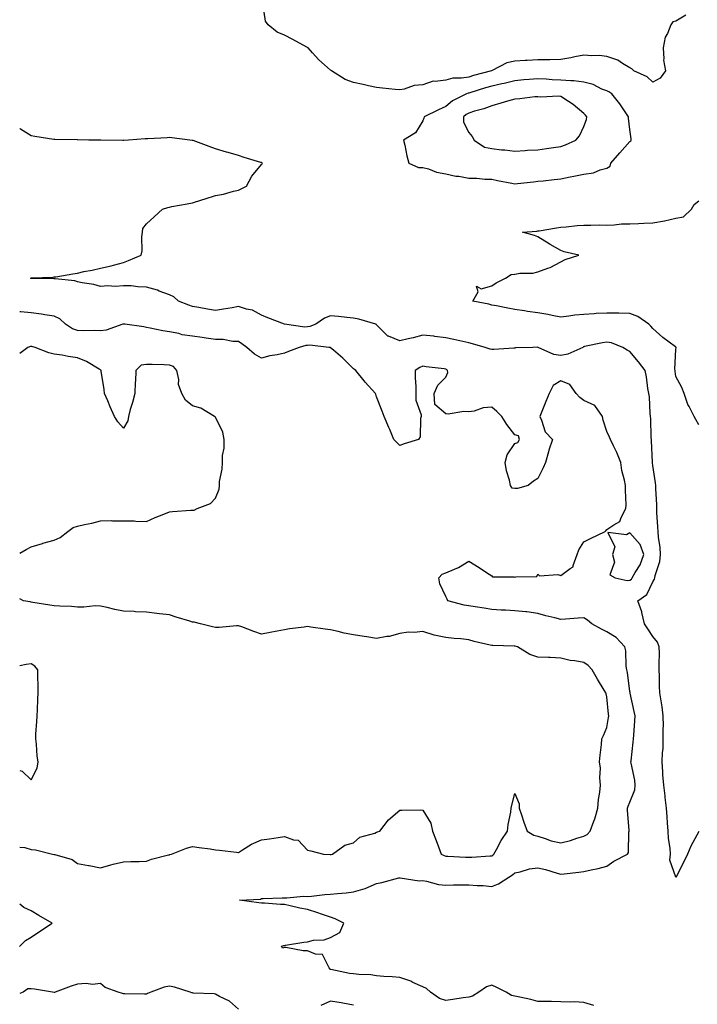
# Model space of a CAD drawing. Units: inches. Extents: x 913043 to 915683, y 7266218 to 7268858.
# Drawn here: x 913043 to 913337, y 7268197 to 7268624 of the extents above; entities that cross this region are included whole.
import ezdxf

# ---------------------------------------------------------------- set-up
doc = ezdxf.new("R2010")
doc.units = ezdxf.units.IN
doc.header["$MEASUREMENT"] = 0
doc.layers.add('Contour_91307266', color=7, linetype='Continuous', true_color=0x0919fd)

msp = doc.modelspace()

# ---------------------------------------------------------------- linework, layer by layer
at = {"layer": 'Contour_91307266'}
for points in [[(913332.27, 7268626.14, 3268), (913328.05, 7268623.56, 3268), (913326.72, 7268623.25, 3268), (913325.81, 7268621.92, 3268), (913324.34, 7268618.21, 3268), (913323.38, 7268616.6, 3268), (913322.45, 7268611.92, 3268), (913322.83, 7268607.13, 3268), (913322.69, 7268606.56, 3268), (913323.46, 7268601.92, 3268), (913321.18, 7268598.8, 3268), (913318.05, 7268597.08, 3268), (913315.51, 7268599.38, 3268), (913309.77, 7268601.92, 3268), (913308.93, 7268602.81, 3268), (913308.05, 7268603.23, 3268), (913304.78, 7268605.19, 3268), (913302.76, 7268606.63, 3268), (913298.05, 7268608.19, 3268), (913294.68, 7268608.55, 3268), (913291.53, 7268608.43, 3268), (913288.05, 7268608.73, 3268), (913284.1, 7268607.97, 3268), (913282.44, 7268607.53, 3268), (913278.05, 7268606.83, 3268), (913273.27, 7268606.71, 3268), (913272.88, 7268606.75, 3268), (913268.05, 7268606.66, 3268), (913263.49, 7268606.48, 3268), (913262.52, 7268606.38, 3268), (913258.05, 7268606.19, 3268), (913254.57, 7268605.41, 3268), (913248.17, 7268602.04, 3268), (913247.99, 7268601.98, 3268), (913247.93, 7268601.92, 3268), (913240.09, 7268599.88, 3268), (913238.05, 7268599.27, 3268), (913234.87, 7268598.75, 3268), (913231.2, 7268598.77, 3268), (913228.05, 7268597.96, 3268), (913223.39, 7268597.26, 3268), (913222.57, 7268597.4, 3268), (913218.05, 7268595.91, 3268), (913214.31, 7268595.66, 3268), (913210.06, 7268593.93, 3268), (913208.05, 7268593.67, 3268), (913206.12, 7268593.84, 3268), (913200.56, 7268594.43, 3268), (913198.05, 7268594.65, 3268), (913194.48, 7268595.48, 3268), (913192.16, 7268596.03, 3268), (913188.05, 7268596.96, 3268), (913184.35, 7268598.22, 3268), (913178.48, 7268601.92, 3268), (913178.22, 7268602.1, 3268), (913178.05, 7268602.19, 3268), (913175.36, 7268604.62, 3268), (913172.91, 7268606.78, 3268), (913170.24, 7268609.73, 3268), (913168.24, 7268611.92, 3268), (913168.14, 7268612.01, 3268), (913168.05, 7268612.07, 3268), (913167.72, 7268612.25, 3268), (913161.71, 7268615.57, 3268), (913158.05, 7268617.5, 3268), (913154.88, 7268618.76, 3268), (913150.9, 7268621.92, 3268), (913149.71, 7268623.57, 3268), (913148.68, 7268631.29, 3268)], [(913338.05, 7268271.73, 3269), (913334.58, 7268265.4, 3269), (913333.11, 7268261.92, 3269), (913331.42, 7268258.55, 3269), (913328.12, 7268251.99, 3269), (913328.08, 7268251.92, 3269), (913328.07, 7268251.89, 3269), (913328.05, 7268251.85, 3269), (913327.99, 7268251.86, 3269), (913328, 7268251.92, 3269), (913328.01, 7268251.96, 3269), (913325.41, 7268259.28, 3269), (913325.64, 7268261.92, 3269), (913325.5, 7268264.48, 3269), (913324.87, 7268268.75, 3269), (913324.72, 7268271.92, 3269), (913324.43, 7268275.53, 3269), (913324.28, 7268278.15, 3269), (913323.97, 7268281.92, 3269), (913323.41, 7268286.56, 3269), (913323.35, 7268287.22, 3269), (913322.76, 7268291.92, 3269), (913322.41, 7268296.28, 3269), (913322.34, 7268297.63, 3269), (913322.01, 7268301.92, 3269), (913322.18, 7268306.05, 3269), (913322.42, 7268307.55, 3269), (913322.56, 7268311.92, 3269), (913322.52, 7268316.39, 3269), (913322.57, 7268317.4, 3269), (913322.54, 7268321.92, 3269), (913322.01, 7268325.88, 3269), (913321.56, 7268328.41, 3269), (913321.05, 7268331.92, 3269), (913320.93, 7268334.8, 3269), (913320.85, 7268339.12, 3269), (913320.75, 7268341.92, 3269), (913320.69, 7268344.57, 3269), (913320.87, 7268349.11, 3269), (913320.82, 7268351.92, 3269), (913320.1, 7268353.96, 3269), (913318.05, 7268356.43, 3269), (913315.81, 7268359.68, 3269), (913314.37, 7268361.92, 3269), (913313.23, 7268366.74, 3269), (913313.2, 7268367.07, 3269), (913311.51, 7268371.92, 3269), (913315.33, 7268374.64, 3269), (913318.05, 7268380.17, 3269), (913318.72, 7268381.25, 3269), (913318.86, 7268381.92, 3269), (913319.06, 7268382.93, 3269), (913320.98, 7268388.98, 3269), (913321.4, 7268391.92, 3269), (913321.17, 7268395.04, 3269), (913320.46, 7268399.51, 3269), (913320.25, 7268401.92, 3269), (913320.13, 7268404, 3269), (913319.77, 7268410.2, 3269), (913319.68, 7268411.92, 3269), (913319.67, 7268413.54, 3269), (913319.3, 7268420.67, 3269), (913319.29, 7268421.92, 3269), (913319.23, 7268423.1, 3269), (913318.05, 7268430.65, 3269), (913317.9, 7268431.76, 3269), (913317.88, 7268431.92, 3269), (913317.87, 7268432.1, 3269), (913317.44, 7268441.3, 3269), (913317.4, 7268441.92, 3269), (913317.35, 7268442.61, 3269), (913317.1, 7268450.97, 3269), (913317.04, 7268451.92, 3269), (913316.84, 7268453.13, 3269), (913316.56, 7268460.43, 3269), (913316.22, 7268461.92, 3269), (913315.85, 7268464.12, 3269), (913315.2, 7268469.08, 3269), (913314.68, 7268471.92, 3269), (913311.76, 7268475.63, 3269), (913308.05, 7268480.15, 3269), (913306.86, 7268480.73, 3269), (913305.02, 7268481.92, 3269), (913299.98, 7268483.84, 3269), (913298.05, 7268484.13, 3269), (913296.16, 7268483.81, 3269), (913288.39, 7268482.26, 3269), (913288.05, 7268482.2, 3269), (913287.84, 7268482.13, 3269), (913287.59, 7268481.92, 3269), (913281.02, 7268478.95, 3269), (913278.05, 7268478.4, 3269), (913275.01, 7268478.88, 3269), (913268.15, 7268481.92, 3269), (913268.09, 7268481.96, 3269), (913268.05, 7268481.98, 3269), (913267.99, 7268481.98, 3269), (913265.83, 7268481.92, 3269), (913258.29, 7268481.68, 3269), (913258.05, 7268481.59, 3269), (913257.7, 7268481.57, 3269), (913248.93, 7268481.04, 3269), (913248.05, 7268480.99, 3269), (913247.31, 7268481.19, 3269), (913245.21, 7268481.92, 3269), (913239.63, 7268483.5, 3269), (913238.05, 7268483.9, 3269), (913235.53, 7268484.44, 3269), (913231.52, 7268485.39, 3269), (913228.05, 7268486.08, 3269), (913223.3, 7268486.67, 3269), (913222.9, 7268486.76, 3269), (913218.05, 7268487.21, 3269), (913213.94, 7268486.03, 3269), (913211.74, 7268485.61, 3269), (913208.05, 7268484.7, 3269), (913203.24, 7268486.72, 3269), (913202.92, 7268486.78, 3269), (913198.05, 7268491.72, 3269), (913197.93, 7268491.79, 3269), (913197.62, 7268491.92, 3269), (913190.32, 7268494.19, 3269), (913188.05, 7268494.62, 3269), (913185.1, 7268494.88, 3269), (913181.49, 7268495.37, 3269), (913178.05, 7268495.63, 3269), (913175.36, 7268494.62, 3269), (913171.59, 7268491.92, 3269), (913169.06, 7268490.9, 3269), (913168.05, 7268490.8, 3269), (913166.86, 7268490.73, 3269), (913158.05, 7268491.92, 3269), (913150.81, 7268494.68, 3269), (913148.05, 7268495.85, 3269), (913144.15, 7268498.02, 3269), (913141.49, 7268498.48, 3269), (913138.05, 7268499.64, 3269), (913135.27, 7268499.14, 3269), (913131.46, 7268498.51, 3269), (913128.05, 7268497.86, 3269), (913124.62, 7268498.49, 3269), (913120.8, 7268499.17, 3269), (913118.05, 7268499.66, 3269), (913116.4, 7268500.27, 3269), (913112.01, 7268501.92, 3269), (913109.95, 7268503.82, 3269), (913108.05, 7268504.66, 3269), (913103.6, 7268506.37, 3269), (913102.86, 7268506.72, 3269), (913098.05, 7268508.08, 3269), (913094.25, 7268508.12, 3269), (913091.39, 7268508.58, 3269), (913088.05, 7268508.62, 3269), (913084.52, 7268508.39, 3269), (913081.33, 7268508.64, 3269), (913078.05, 7268508.35, 3269), (913075.27, 7268509.14, 3269), (913070.09, 7268509.88, 3269), (913068.05, 7268510.35, 3269), (913066.91, 7268510.78, 3269), (913058.38, 7268511.59, 3269), (913058.05, 7268511.68, 3269), (913057.82, 7268511.69, 3269), (913048.11, 7268511.86, 3269), (913048.05, 7268511.87, 3269), (913048.01, 7268511.87, 3269), (913047.71, 7268511.92, 3269), (913047.97, 7268512, 3269), (913048.05, 7268512.03, 3269), (913048.17, 7268512.04, 3269), (913057.58, 7268512.39, 3269), (913058.05, 7268512.48, 3269), (913058.71, 7268512.58, 3269), (913066.1, 7268513.87, 3269), (913068.05, 7268514.19, 3269), (913070.93, 7268514.8, 3269), (913074.49, 7268515.48, 3269), (913078.05, 7268516.3, 3269), (913082.69, 7268517.27, 3269), (913083.77, 7268517.63, 3269), (913088.05, 7268518.75, 3269), (913090.31, 7268519.66, 3269), (913095.78, 7268521.92, 3269), (913096.17, 7268523.8, 3269), (913096.03, 7268529.91, 3269), (913096.32, 7268531.92, 3269), (913096.52, 7268533.44, 3269), (913098.05, 7268535.47, 3269), (913101.44, 7268538.53, 3269), (913105.02, 7268541.92, 3269), (913107.28, 7268542.69, 3269), (913108.05, 7268542.79, 3269), (913109.13, 7268542.99, 3269), (913115.72, 7268544.24, 3269), (913118.05, 7268544.69, 3269), (913122.06, 7268545.93, 3269), (913123.56, 7268546.41, 3269), (913128.05, 7268547.78, 3269), (913131.54, 7268548.43, 3269), (913135.85, 7268549.72, 3269), (913138.05, 7268550.21, 3269), (913139.27, 7268550.71, 3269), (913141.49, 7268551.92, 3269), (913143.81, 7268556.17, 3269), (913148.05, 7268561.23, 3269), (913148.32, 7268561.65, 3269), (913148.44, 7268561.92, 3269), (913148.2, 7268562.07, 3269), (913148.05, 7268562.13, 3269), (913147.74, 7268562.23, 3269), (913140.54, 7268564.4, 3269), (913138.05, 7268565.14, 3269), (913133.5, 7268566.47, 3269), (913132.79, 7268566.66, 3269), (913128.05, 7268568.16, 3269), (913125.31, 7268569.18, 3269), (913118.32, 7268571.66, 3269), (913118.05, 7268571.75, 3269), (913117.91, 7268571.77, 3269), (913116.92, 7268571.92, 3269), (913109.04, 7268572.92, 3269), (913108.05, 7268573, 3269), (913107.03, 7268572.94, 3269), (913098.63, 7268572.5, 3269), (913098.05, 7268572.46, 3269), (913097.55, 7268572.42, 3269), (913090.33, 7268571.92, 3269), (913088.24, 7268571.73, 3269), (913088.05, 7268571.73, 3269), (913087.87, 7268571.73, 3269), (913078.18, 7268571.79, 3269), (913078.05, 7268571.79, 3269), (913077.93, 7268571.8, 3269), (913073.05, 7268571.92, 3269), (913068.16, 7268572.03, 3269), (913068.05, 7268572.04, 3269), (913067.93, 7268572.04, 3269), (913058.23, 7268572.1, 3269), (913058.05, 7268572.11, 3269), (913057.83, 7268572.14, 3269), (913049.54, 7268573.41, 3269), (913048.05, 7268573.68, 3269), (913043.31, 7268576.66, 3269), (913043, 7268576.87, 3269)], [(913338.05, 7268448.21, 3268), (913336.72, 7268450.59, 3268), (913335.99, 7268451.92, 3268), (913333.79, 7268456.18, 3268), (913333.23, 7268457.1, 3268), (913331.57, 7268461.92, 3268), (913330.67, 7268464.54, 3268), (913328.05, 7268469.2, 3268), (913327.73, 7268471.6, 3268), (913327.7, 7268471.92, 3268), (913327.59, 7268472.38, 3268), (913328.05, 7268481.02, 3268), (913328.16, 7268481.81, 3268), (913328.14, 7268481.92, 3268), (913328.09, 7268481.96, 3268), (913328.05, 7268481.97, 3268), (913327.84, 7268482.13, 3268), (913322.31, 7268486.18, 3268), (913318.05, 7268490.11, 3268), (913317.18, 7268491.04, 3268), (913316.23, 7268491.92, 3268), (913311.47, 7268495.34, 3268), (913308.05, 7268496.66, 3268), (913303.27, 7268496.71, 3268), (913302.82, 7268496.69, 3268), (913298.05, 7268496.74, 3268), (913293.4, 7268496.57, 3268), (913292.57, 7268496.43, 3268), (913288.05, 7268496.24, 3268), (913284.1, 7268495.87, 3268), (913281.54, 7268495.41, 3268), (913278.05, 7268495.03, 3268), (913274.24, 7268495.73, 3268), (913272.36, 7268496.23, 3268), (913268.05, 7268496.88, 3268), (913263.56, 7268497.43, 3268), (913262.26, 7268497.71, 3268), (913258.05, 7268498.33, 3268), (913255.04, 7268498.91, 3268), (913250.08, 7268499.9, 3268), (913248.05, 7268500.29, 3268), (913246.72, 7268500.59, 3268), (913239.86, 7268501.92, 3268), (913242.17, 7268506.04, 3268), (913241.45, 7268508.52, 3268), (913243.49, 7268507.36, 3268), (913248.05, 7268508.65, 3268), (913249.99, 7268509.98, 3268), (913253.94, 7268511.92, 3268), (913256.5, 7268513.47, 3268), (913258.05, 7268513.73, 3268), (913260.2, 7268514.08, 3268), (913265.83, 7268514.14, 3268), (913268.05, 7268514.66, 3268), (913272.4, 7268516.28, 3268), (913273.43, 7268516.55, 3268), (913278.05, 7268518.97, 3268), (913279.94, 7268520.03, 3268), (913285.93, 7268521.92, 3268), (913279.54, 7268523.41, 3268), (913278.05, 7268523.98, 3268), (913273.4, 7268526.57, 3268), (913272.94, 7268526.81, 3268), (913268.05, 7268529.92, 3268), (913266.62, 7268530.49, 3268), (913261.38, 7268531.92, 3268), (913267.61, 7268532.36, 3268), (913268.05, 7268532.43, 3268), (913268.65, 7268532.52, 3268), (913276.15, 7268533.81, 3268), (913278.05, 7268534.11, 3268), (913280.38, 7268534.24, 3268), (913285.12, 7268534.86, 3268), (913288.05, 7268535.01, 3268), (913291.08, 7268534.96, 3268), (913294.94, 7268535.04, 3268), (913298.05, 7268534.99, 3268), (913301.2, 7268535.07, 3268), (913304.46, 7268535.5, 3268), (913308.05, 7268535.58, 3268), (913311.82, 7268535.69, 3268), (913314.12, 7268535.85, 3268), (913318.05, 7268535.94, 3268), (913323.03, 7268536.89, 3268), (913323.07, 7268536.9, 3268), (913328.05, 7268537.99, 3268), (913331.33, 7268538.64, 3268), (913334.83, 7268541.92, 3268), (913336, 7268543.97, 3268), (913338.05, 7268545.53, 3268)], [(913292.36, 7268196.23, 3270), (913288.05, 7268197.53, 3270), (913283.99, 7268197.86, 3270), (913282.37, 7268197.6, 3270), (913278.05, 7268197.84, 3270), (913274.03, 7268197.9, 3270), (913272.04, 7268197.93, 3270), (913268.05, 7268197.99, 3270), (913264.95, 7268198.82, 3270), (913260.21, 7268199.75, 3270), (913258.05, 7268200.27, 3270), (913256.67, 7268200.53, 3270), (913254.23, 7268201.92, 3270), (913250.19, 7268204.06, 3270), (913248.05, 7268205.03, 3270), (913245.74, 7268204.23, 3270), (913242.39, 7268201.92, 3270), (913239.73, 7268200.24, 3270), (913238.05, 7268199.8, 3270), (913235.6, 7268199.48, 3270), (913231.13, 7268198.84, 3270), (913228.05, 7268198.44, 3270), (913225.36, 7268199.23, 3270), (913221.41, 7268201.92, 3270), (913219.68, 7268203.55, 3270), (913218.05, 7268204.31, 3270), (913213.74, 7268206.23, 3270), (913212.83, 7268206.71, 3270), (913208.05, 7268208.31, 3270), (913204.77, 7268208.65, 3270), (913201.15, 7268208.82, 3270), (913198.05, 7268209.12, 3270), (913195.58, 7268209.46, 3270), (913190.34, 7268209.63, 3270), (913188.05, 7268209.9, 3270), (913186.29, 7268210.16, 3270), (913178.08, 7268211.88, 3270), (913178.05, 7268211.89, 3270), (913178.02, 7268211.89, 3270), (913177.89, 7268211.92, 3270), (913177.42, 7268212.55, 3270), (913174.46, 7268218.33, 3270), (913171.47, 7268218.49, 3270), (913168.05, 7268219.95, 3270), (913166.06, 7268219.93, 3270), (913158.61, 7268221.36, 3270), (913158.05, 7268221.35, 3270), (913157.19, 7268221.06, 3270), (913156.73, 7268221.92, 3270), (913157.73, 7268222.24, 3270), (913158.05, 7268222.29, 3270), (913158.49, 7268222.37, 3270), (913166.36, 7268223.62, 3270), (913168.05, 7268223.89, 3270), (913170.63, 7268224.5, 3270), (913175.27, 7268224.7, 3270), (913178.05, 7268225.77, 3270), (913182.02, 7268227.95, 3270), (913183.78, 7268231.92, 3270), (913180.01, 7268233.88, 3270), (913178.05, 7268234.57, 3270), (913174.1, 7268235.88, 3270), (913172.5, 7268236.37, 3270), (913168.05, 7268237.88, 3270), (913164.62, 7268238.49, 3270), (913160.46, 7268239.52, 3270), (913158.05, 7268240, 3270), (913156.22, 7268240.08, 3270), (913149.39, 7268240.58, 3270), (913148.05, 7268240.66, 3270), (913146.87, 7268240.74, 3270), (913138.47, 7268241.92, 3270), (913147.56, 7268242.42, 3270), (913148.05, 7268242.63, 3270), (913148.78, 7268242.65, 3270), (913156.99, 7268242.98, 3270), (913158.05, 7268243.01, 3270), (913159.01, 7268242.88, 3270), (913166.26, 7268243.72, 3270), (913168.05, 7268243.56, 3270), (913169.78, 7268243.65, 3270), (913175.55, 7268244.42, 3270), (913178.05, 7268244.54, 3270), (913180.97, 7268244.84, 3270), (913184.8, 7268245.17, 3270), (913188.05, 7268245.53, 3270), (913193.05, 7268246.93, 3270), (913193.07, 7268246.94, 3270), (913198.05, 7268249.2, 3270), (913200.34, 7268249.63, 3270), (913207.69, 7268251.57, 3270), (913208.05, 7268251.65, 3270), (913208.32, 7268251.66, 3270), (913216.52, 7268250.39, 3270), (913218.05, 7268250.44, 3270), (913219.75, 7268250.22, 3270), (913224.88, 7268248.75, 3270), (913228.05, 7268248.47, 3270), (913231.44, 7268248.52, 3270), (913234.69, 7268248.56, 3270), (913238.05, 7268248.61, 3270), (913241.73, 7268248.24, 3270), (913244.38, 7268248.26, 3270), (913248.05, 7268247.79, 3270), (913250.91, 7268249.06, 3270), (913255.43, 7268251.92, 3270), (913257.1, 7268252.88, 3270), (913258.05, 7268253.85, 3270), (913260.32, 7268254.2, 3270), (913264.38, 7268255.58, 3270), (913268.05, 7268255.92, 3270), (913271.39, 7268255.26, 3270), (913276.38, 7268253.59, 3270), (913278.05, 7268253.17, 3270), (913279.51, 7268253.38, 3270), (913285.9, 7268254.07, 3270), (913288.05, 7268254.4, 3270), (913291.28, 7268255.15, 3270), (913294.25, 7268255.72, 3270), (913298.05, 7268256.71, 3270), (913301.13, 7268258.84, 3270), (913306.99, 7268261.92, 3270), (913307.37, 7268262.6, 3270), (913307.52, 7268271.39, 3270), (913307.66, 7268271.92, 3270), (913307.68, 7268272.29, 3270), (913307.02, 7268280.89, 3270), (913307.07, 7268281.92, 3270), (913307.28, 7268282.69, 3270), (913308.05, 7268284.42, 3270), (913310.13, 7268289.83, 3270), (913310.38, 7268291.92, 3270), (913310.15, 7268294.02, 3270), (913308.56, 7268301.41, 3270), (913308.49, 7268301.92, 3270), (913308.54, 7268302.42, 3270), (913309.47, 7268310.5, 3270), (913309.62, 7268311.92, 3270), (913309.71, 7268313.59, 3270), (913310.16, 7268319.81, 3270), (913310.28, 7268321.92, 3270), (913309.94, 7268323.81, 3270), (913308.17, 7268331.79, 3270), (913308.15, 7268331.92, 3270), (913308.14, 7268332.01, 3270), (913308.05, 7268332.55, 3270), (913306.93, 7268340.8, 3270), (913306.72, 7268341.92, 3270), (913306.43, 7268343.53, 3270), (913306.31, 7268350.17, 3270), (913305.86, 7268351.92, 3270), (913302.06, 7268355.92, 3270), (913298.05, 7268358.48, 3270), (913295.66, 7268359.53, 3270), (913291.49, 7268361.92, 3270), (913289.68, 7268363.55, 3270), (913288.05, 7268364.45, 3270), (913285.64, 7268364.33, 3270), (913280.02, 7268363.88, 3270), (913278.05, 7268363.79, 3270), (913275.51, 7268364.46, 3270), (913271.46, 7268365.33, 3270), (913268.05, 7268366.37, 3270), (913263.24, 7268367.11, 3270), (913262.88, 7268367.09, 3270), (913258.05, 7268367.6, 3270), (913254.01, 7268367.88, 3270), (913252.15, 7268367.82, 3270), (913248.05, 7268368.04, 3270), (913244.79, 7268368.66, 3270), (913240.77, 7268369.21, 3270), (913238.05, 7268369.67, 3270), (913236.12, 7268369.99, 3270), (913228.9, 7268371.92, 3270), (913228.73, 7268372.6, 3270), (913228.05, 7268373.75, 3270), (913225.42, 7268379.28, 3270), (913225.07, 7268381.92, 3270), (913226.47, 7268383.49, 3270), (913228.05, 7268384, 3270), (913231.81, 7268385.68, 3270), (913233.65, 7268386.32, 3270), (913238.05, 7268389.08, 3270), (913242.51, 7268386.37, 3270), (913245.76, 7268384.21, 3270), (913248.05, 7268382.71, 3270), (913248.4, 7268382.27, 3270), (913257.68, 7268382.28, 3270), (913258.05, 7268382.15, 3270), (913258.46, 7268382.32, 3270), (913267.6, 7268382.37, 3270), (913268.05, 7268383.48, 3270), (913268.85, 7268382.72, 3270), (913276.72, 7268383.25, 3270), (913278.05, 7268382.85, 3270), (913282.06, 7268385.93, 3270), (913283.35, 7268386.62, 3270), (913283.34, 7268387.21, 3270), (913285.17, 7268391.92, 3270), (913285.9, 7268394.07, 3270), (913288.05, 7268397.55, 3270), (913290.99, 7268398.98, 3270), (913297.23, 7268401.92, 3270), (913297.64, 7268402.33, 3270), (913298.05, 7268402.77, 3270), (913301.05, 7268404.92, 3270), (913303.64, 7268406.32, 3270), (913304.2, 7268408.07, 3270), (913306.34, 7268411.92, 3270), (913306.46, 7268413.51, 3270), (913306.08, 7268419.95, 3270), (913306.2, 7268421.92, 3270), (913305.76, 7268424.21, 3270), (913304.59, 7268428.45, 3270), (913304.05, 7268431.92, 3270), (913302.34, 7268436.21, 3270), (913300.87, 7268439.11, 3270), (913299.55, 7268441.92, 3270), (913299.11, 7268442.98, 3270), (913298.05, 7268445.33, 3270), (913296.41, 7268450.28, 3270), (913296.14, 7268451.92, 3270), (913292.85, 7268456.72, 3270), (913288.05, 7268458.87, 3270), (913286.23, 7268460.1, 3270), (913284.64, 7268461.92, 3270), (913281.9, 7268465.77, 3270), (913278.05, 7268467.38, 3270), (913274.65, 7268465.32, 3270), (913273.04, 7268461.92, 3270), (913271.5, 7268458.47, 3270), (913269.51, 7268453.38, 3270), (913268.9, 7268451.92, 3270), (913269.71, 7268450.26, 3270), (913271.3, 7268445.17, 3270), (913274.42, 7268441.92, 3270), (913272.76, 7268437.21, 3270), (913272.65, 7268436.52, 3270), (913271.44, 7268431.92, 3270), (913270.4, 7268429.57, 3270), (913268.05, 7268425, 3270), (913266.15, 7268423.82, 3270), (913263.83, 7268421.92, 3270), (913259.26, 7268420.71, 3270), (913258.05, 7268420.68, 3270), (913256.85, 7268420.72, 3270), (913256.23, 7268421.92, 3270), (913255.73, 7268424.23, 3270), (913254.5, 7268428.37, 3270), (913253.89, 7268431.92, 3270), (913254.75, 7268435.22, 3270), (913258.05, 7268440.2, 3270), (913259.43, 7268440.54, 3270), (913260.08, 7268441.92, 3270), (913259.7, 7268443.57, 3270), (913258.05, 7268443.87, 3270), (913254.55, 7268448.41, 3270), (913252.41, 7268451.92, 3270), (913250.25, 7268454.12, 3270), (913248.05, 7268455.95, 3270), (913244.3, 7268455.67, 3270), (913240.41, 7268454.27, 3270), (913238.05, 7268453.98, 3270), (913235.87, 7268454.1, 3270), (913229.07, 7268452.94, 3270), (913228.05, 7268453.02, 3270), (913223.28, 7268457.14, 3270), (913222.97, 7268461.92, 3270), (913224.55, 7268465.43, 3270), (913228.05, 7268468.93, 3270), (913229.02, 7268470.94, 3270), (913228.83, 7268471.92, 3270), (913228.42, 7268472.28, 3270), (913228.05, 7268472.44, 3270), (913227.43, 7268472.54, 3270), (913219.56, 7268473.43, 3270), (913218.05, 7268473.71, 3270), (913216.76, 7268473.21, 3270), (913214.75, 7268471.92, 3270), (913214.74, 7268468.61, 3270), (913215.1, 7268464.87, 3270), (913215.09, 7268458.96, 3270), (913217.41, 7268452.56, 3270), (913217.41, 7268451.92, 3270), (913217.13, 7268450.99, 3270), (913216.94, 7268443.03, 3270), (913216.18, 7268441.92, 3270), (913209.98, 7268440, 3270), (913208.05, 7268439.27, 3270), (913206.77, 7268440.64, 3270), (913205.5, 7268441.92, 3270), (913203.7, 7268446.27, 3270), (913203.32, 7268447.18, 3270), (913201.36, 7268451.92, 3270), (913200.41, 7268454.28, 3270), (913198.05, 7268460.43, 3270), (913197.71, 7268461.58, 3270), (913197.52, 7268461.92, 3270), (913193, 7268466.87, 3270), (913192.65, 7268467.32, 3270), (913189.01, 7268471.92, 3270), (913188.44, 7268472.31, 3270), (913188.05, 7268472.59, 3270), (913183.41, 7268477.28, 3270), (913179.24, 7268480.73, 3270), (913178.05, 7268481.73, 3270), (913177.93, 7268481.8, 3270), (913177.27, 7268481.92, 3270), (913168.97, 7268482.84, 3270), (913168.05, 7268482.73, 3270), (913167.28, 7268482.69, 3270), (913164.4, 7268481.92, 3270), (913159.8, 7268480.16, 3270), (913158.05, 7268479.4, 3270), (913154.8, 7268478.67, 3270), (913151.7, 7268478.28, 3270), (913148.05, 7268477.22, 3270), (913145.04, 7268478.91, 3270), (913141.66, 7268481.92, 3270), (913139.53, 7268483.39, 3270), (913138.05, 7268484.42, 3270), (913135.54, 7268484.44, 3270), (913131.45, 7268485.32, 3270), (913128.05, 7268485.33, 3270), (913124.06, 7268485.91, 3270), (913122.29, 7268486.16, 3270), (913118.05, 7268486.79, 3270), (913113.52, 7268487.4, 3270), (913112.06, 7268487.91, 3270), (913108.05, 7268488.69, 3270), (913105.16, 7268489.04, 3270), (913099.71, 7268490.26, 3270), (913098.05, 7268490.5, 3270), (913096.92, 7268490.79, 3270), (913088.74, 7268491.92, 3270), (913088.12, 7268491.99, 3270), (913088.05, 7268491.99, 3270), (913087.99, 7268491.98, 3270), (913087.85, 7268491.92, 3270), (913080.56, 7268489.41, 3270), (913078.05, 7268489.13, 3270), (913075.41, 7268489.28, 3270), (913070.84, 7268489.13, 3270), (913068.05, 7268489.25, 3270), (913066.01, 7268489.89, 3270), (913062.89, 7268491.92, 3270), (913060.4, 7268494.27, 3270), (913058.05, 7268495.52, 3270), (913053.89, 7268496.08, 3270), (913052.44, 7268496.31, 3270), (913048.05, 7268496.86, 3270), (913043.46, 7268497.33, 3270), (913043, 7268497.38, 3270)], [(913043, 7268392.61, 3271), (913045.85, 7268394.12, 3271), (913048.05, 7268395.36, 3271), (913052.96, 7268396.83, 3271), (913053.09, 7268396.87, 3271), (913058.05, 7268398.16, 3271), (913060.55, 7268399.42, 3271), (913063.87, 7268401.92, 3271), (913066.22, 7268403.75, 3271), (913068.05, 7268404.33, 3271), (913071.21, 7268405.08, 3271), (913074.37, 7268405.6, 3271), (913078.05, 7268406.66, 3271), (913082.81, 7268406.68, 3271), (913083.32, 7268406.66, 3271), (913088.05, 7268406.66, 3271), (913092.66, 7268406.53, 3271), (913093.52, 7268406.45, 3271), (913098.05, 7268406.31, 3271), (913101.9, 7268408.06, 3271), (913105.64, 7268409.51, 3271), (913108.05, 7268410.49, 3271), (913109.38, 7268410.59, 3271), (913117.33, 7268411.2, 3271), (913118.05, 7268411.25, 3271), (913118.79, 7268411.18, 3271), (913120.12, 7268411.92, 3271), (913125.85, 7268414.12, 3271), (913128.05, 7268416.48, 3271), (913129.59, 7268420.38, 3271), (913129.73, 7268421.92, 3271), (913129.84, 7268423.71, 3271), (913130.92, 7268429.05, 3271), (913131.03, 7268431.92, 3271), (913131.05, 7268434.92, 3271), (913131.85, 7268438.12, 3271), (913131.87, 7268441.92, 3271), (913131.23, 7268445.09, 3271), (913128.05, 7268451.67, 3271), (913127.86, 7268451.73, 3271), (913127.56, 7268451.92, 3271), (913121.64, 7268455.51, 3271), (913118.05, 7268456.53, 3271), (913115.09, 7268458.95, 3271), (913113.36, 7268461.92, 3271), (913111.91, 7268465.78, 3271), (913112.07, 7268467.9, 3271), (913111.31, 7268471.92, 3271), (913109.75, 7268473.62, 3271), (913108.05, 7268474.19, 3271), (913105.71, 7268474.26, 3271), (913100.58, 7268474.46, 3271), (913098.05, 7268474.54, 3271), (913095.83, 7268474.15, 3271), (913093.46, 7268471.92, 3271), (913093.26, 7268467.13, 3271), (913093.23, 7268466.74, 3271), (913093.03, 7268461.92, 3271), (913091.99, 7268457.97, 3271), (913091.06, 7268454.94, 3271), (913090.21, 7268451.92, 3271), (913089.92, 7268450.05, 3271), (913088.05, 7268446.85, 3271), (913085.65, 7268449.52, 3271), (913084.23, 7268451.92, 3271), (913082.23, 7268456.1, 3271), (913081.24, 7268458.73, 3271), (913079.91, 7268461.92, 3271), (913079.75, 7268463.62, 3271), (913078.4, 7268471.57, 3271), (913078.36, 7268471.92, 3271), (913078.2, 7268472.07, 3271), (913078.05, 7268472.13, 3271), (913077.58, 7268472.39, 3271), (913071.95, 7268475.82, 3271), (913068.05, 7268477.38, 3271), (913064.01, 7268477.89, 3271), (913061.49, 7268478.48, 3271), (913058.05, 7268479, 3271), (913055.63, 7268479.5, 3271), (913049.7, 7268481.92, 3271), (913048.35, 7268482.22, 3271), (913048.05, 7268482.28, 3271), (913047.71, 7268482.26, 3271), (913046.53, 7268481.92, 3271), (913043, 7268479.31, 3271)], [(913043, 7268265, 3271), (913045.24, 7268264.73, 3271), (913048.05, 7268263.95, 3271), (913049.85, 7268263.72, 3271), (913057.25, 7268261.92, 3271), (913057.91, 7268261.78, 3271), (913058.05, 7268261.78, 3271), (913058.29, 7268261.68, 3271), (913065.75, 7268259.62, 3271), (913068.05, 7268257.83, 3271), (913072.94, 7268257.04, 3271), (913073.15, 7268257.02, 3271), (913078.05, 7268256.03, 3271), (913082.65, 7268257.31, 3271), (913083.65, 7268257.52, 3271), (913088.05, 7268258.61, 3271), (913091.24, 7268258.73, 3271), (913094.88, 7268258.76, 3271), (913098.05, 7268258.86, 3271), (913100.31, 7268259.66, 3271), (913107.69, 7268261.56, 3271), (913108.05, 7268261.67, 3271), (913108.25, 7268261.72, 3271), (913108.87, 7268261.92, 3271), (913115.51, 7268264.46, 3271), (913118.05, 7268265.23, 3271), (913120.89, 7268264.76, 3271), (913125.78, 7268264.2, 3271), (913128.05, 7268263.84, 3271), (913129.78, 7268263.65, 3271), (913137.19, 7268262.78, 3271), (913138.05, 7268262.68, 3271), (913139.85, 7268263.73, 3271), (913143.76, 7268266.21, 3271), (913148.05, 7268268.06, 3271), (913151.46, 7268268.51, 3271), (913155.29, 7268269.16, 3271), (913158.05, 7268269.54, 3271), (913161.89, 7268268.08, 3271), (913164.02, 7268267.9, 3271), (913168.05, 7268263.59, 3271), (913169.45, 7268263.32, 3271), (913175.01, 7268261.92, 3271), (913177.83, 7268261.7, 3271), (913178.05, 7268261.69, 3271), (913178.24, 7268261.73, 3271), (913178.8, 7268261.92, 3271), (913184.21, 7268265.76, 3271), (913188.05, 7268266.83, 3271), (913190.74, 7268269.23, 3271), (913197.2, 7268271.06, 3271), (913198.05, 7268271.45, 3271), (913198.45, 7268271.52, 3271), (913199.38, 7268271.92, 3271), (913203.19, 7268276.78, 3271), (913208.05, 7268281.01, 3271), (913208.99, 7268280.98, 3271), (913217.21, 7268281.07, 3271), (913218.05, 7268281.05, 3271), (913221.55, 7268275.42, 3271), (913222.36, 7268271.92, 3271), (913223.93, 7268267.81, 3271), (913224.94, 7268265.03, 3271), (913226.1, 7268261.92, 3271), (913227.39, 7268261.27, 3271), (913228.05, 7268261.03, 3271), (913228.96, 7268261.01, 3271), (913236.69, 7268260.55, 3271), (913238.05, 7268260.52, 3271), (913239.39, 7268260.57, 3271), (913247.3, 7268261.17, 3271), (913248.05, 7268261.21, 3271), (913248.48, 7268261.48, 3271), (913248.91, 7268261.92, 3271), (913250.07, 7268263.93, 3271), (913252.16, 7268267.81, 3271), (913254.9, 7268271.92, 3271), (913255.17, 7268274.79, 3271), (913256.33, 7268280.19, 3271), (913256.53, 7268281.92, 3271), (913256.8, 7268283.17, 3271), (913258.05, 7268288.18, 3271), (913259.9, 7268283.77, 3271), (913259.94, 7268281.92, 3271), (913260.96, 7268279.01, 3271), (913261.96, 7268275.83, 3271), (913263.47, 7268271.92, 3271), (913266.34, 7268270.21, 3271), (913268.05, 7268269.69, 3271), (913271.21, 7268268.76, 3271), (913273.83, 7268267.69, 3271), (913278.05, 7268266.77, 3271), (913282.21, 7268267.76, 3271), (913284.98, 7268268.85, 3271), (913288.05, 7268269.78, 3271), (913289.47, 7268270.49, 3271), (913290.83, 7268271.92, 3271), (913292.37, 7268276.24, 3271), (913292.78, 7268277.18, 3271), (913294.11, 7268281.92, 3271), (913294.38, 7268285.59, 3271), (913295, 7268288.87, 3271), (913295.28, 7268291.92, 3271), (913294.98, 7268294.99, 3271), (913295.28, 7268299.16, 3271), (913294.89, 7268301.92, 3271), (913295.06, 7268304.91, 3271), (913295.65, 7268309.52, 3271), (913295.8, 7268311.92, 3271), (913296.55, 7268313.42, 3271), (913298.05, 7268316.93, 3271), (913298.81, 7268321.16, 3271), (913298.9, 7268321.92, 3271), (913298.78, 7268322.65, 3271), (913298.05, 7268330.19, 3271), (913297.69, 7268331.57, 3271), (913297.58, 7268331.92, 3271), (913296.88, 7268333.09, 3271), (913293.98, 7268337.85, 3271), (913291.68, 7268341.92, 3271), (913289.88, 7268343.75, 3271), (913288.05, 7268345.14, 3271), (913284.09, 7268345.88, 3271), (913282.17, 7268346.04, 3271), (913278.05, 7268347.05, 3271), (913273.36, 7268347.22, 3271), (913272.71, 7268347.26, 3271), (913268.05, 7268347.46, 3271), (913264.64, 7268348.51, 3271), (913259.21, 7268351.92, 3271), (913258.26, 7268352.13, 3271), (913258.05, 7268352.18, 3271), (913257.77, 7268352.2, 3271), (913248.56, 7268352.43, 3271), (913248.05, 7268352.48, 3271), (913247.29, 7268352.68, 3271), (913240.42, 7268354.29, 3271), (913238.05, 7268354.96, 3271), (913234.66, 7268355.32, 3271), (913231.69, 7268355.55, 3271), (913228.05, 7268355.95, 3271), (913223.07, 7268356.9, 3271), (913223.03, 7268356.9, 3271), (913218.05, 7268358.53, 3271), (913214.28, 7268358.15, 3271), (913211.77, 7268358.2, 3271), (913208.05, 7268357.7, 3271), (913203.54, 7268356.42, 3271), (913202.51, 7268356.38, 3271), (913198.05, 7268355.51, 3271), (913193.74, 7268356.24, 3271), (913192.56, 7268356.43, 3271), (913188.05, 7268357.17, 3271), (913183.97, 7268357.84, 3271), (913181.4, 7268358.57, 3271), (913178.05, 7268359.24, 3271), (913175.75, 7268359.62, 3271), (913169.53, 7268360.44, 3271), (913168.05, 7268360.67, 3271), (913166.53, 7268360.4, 3271), (913160.25, 7268359.72, 3271), (913158.05, 7268359.25, 3271), (913154.81, 7268358.68, 3271), (913151.85, 7268358.12, 3271), (913148.05, 7268357.46, 3271), (913144.68, 7268358.55, 3271), (913139.43, 7268360.53, 3271), (913138.05, 7268361.02, 3271), (913137.16, 7268361.03, 3271), (913129.66, 7268360.31, 3271), (913128.05, 7268360.33, 3271), (913126.72, 7268360.59, 3271), (913121.5, 7268361.92, 3271), (913118.73, 7268362.6, 3271), (913118.05, 7268362.66, 3271), (913116.96, 7268363, 3271), (913110.98, 7268364.85, 3271), (913108.05, 7268365.8, 3271), (913103.71, 7268366.27, 3271), (913102.51, 7268366.38, 3271), (913098.05, 7268366.88, 3271), (913093.29, 7268367.16, 3271), (913092.79, 7268367.17, 3271), (913088.05, 7268367.44, 3271), (913084.3, 7268368.17, 3271), (913081.05, 7268368.92, 3271), (913078.05, 7268369.56, 3271), (913075.8, 7268369.67, 3271), (913070.89, 7268369.09, 3271), (913068.05, 7268369.19, 3271), (913065.51, 7268369.38, 3271), (913060.44, 7268369.54, 3271), (913058.05, 7268369.69, 3271), (913056.07, 7268369.94, 3271), (913048.78, 7268371.19, 3271), (913048.05, 7268371.29, 3271), (913047.51, 7268371.38, 3271), (913044.64, 7268371.92, 3271), (913043, 7268372.78, 3271)], [(913048.05, 7268294.19, 3272), (913050.66, 7268299.3, 3272), (913051.01, 7268301.92, 3272), (913050.58, 7268304.46, 3272), (913050.3, 7268309.67, 3272), (913049.98, 7268311.92, 3272), (913050.06, 7268313.93, 3272), (913050.43, 7268319.54, 3272), (913050.53, 7268321.92, 3272), (913050.71, 7268324.58, 3272), (913050.85, 7268329.13, 3272), (913051.05, 7268331.92, 3272), (913051.05, 7268334.93, 3272), (913050.9, 7268339.07, 3272), (913050.91, 7268341.92, 3272), (913049.62, 7268343.49, 3272), (913048.05, 7268344.56, 3272), (913045.76, 7268344.21, 3272), (913043, 7268343.71, 3272)], [(913043, 7268298.28, 3272), (913044.04, 7268297.91, 3272), (913048.05, 7268294.19, 3272)], [(913043, 7268221.83, 3271), (913043.11, 7268221.92, 3271), (913045.53, 7268224.45, 3271), (913048.05, 7268225.81, 3271), (913051.61, 7268228.36, 3271), (913057.16, 7268231.92, 3271), (913051.34, 7268235.21, 3271), (913048.05, 7268237.23, 3271), (913044.81, 7268238.68, 3271), (913043, 7268240.12, 3271)], [(913138.05, 7268194.65, 3271), (913134.15, 7268198.02, 3271), (913129.82, 7268200.14, 3271), (913128.05, 7268201.17, 3271), (913127.42, 7268201.3, 3271), (913118.38, 7268201.59, 3271), (913118.05, 7268201.64, 3271), (913117.81, 7268201.68, 3271), (913116.98, 7268201.92, 3271), (913110.26, 7268204.13, 3271), (913108.05, 7268204.64, 3271), (913105.77, 7268204.2, 3271), (913099.9, 7268201.92, 3271), (913098.57, 7268201.4, 3271), (913098.05, 7268201.11, 3271), (913097.28, 7268201.15, 3271), (913088.74, 7268201.24, 3271), (913088.05, 7268201.27, 3271), (913087.6, 7268201.47, 3271), (913085.82, 7268201.92, 3271), (913080.16, 7268204.03, 3271), (913078.05, 7268205.81, 3271), (913074.59, 7268205.38, 3271), (913071.85, 7268205.72, 3271), (913068.05, 7268205.42, 3271), (913065.38, 7268204.59, 3271), (913058.38, 7268201.92, 3271), (913058.17, 7268201.8, 3271), (913058.05, 7268201.77, 3271), (913057.94, 7268201.8, 3271), (913057.28, 7268201.92, 3271), (913049.38, 7268203.25, 3271), (913048.05, 7268203.41, 3271), (913046.49, 7268203.48, 3271), (913044.5, 7268201.92, 3271), (913043, 7268201.43, 3271)], [(913188.05, 7268196.4, 3271), (913183.31, 7268197.17, 3271), (913182.67, 7268197.3, 3271), (913178.05, 7268198.09, 3271), (913173.73, 7268196.24, 3271)]]:
    msp.add_polyline3d(points, dxfattribs=at)
for points in [[(913298.05, 7268559.72, 3269), (913299.4, 7268560.56, 3269), (913299.77, 7268561.92, 3269), (913303.61, 7268566.36, 3269), (913308.05, 7268571.31, 3269), (913308.43, 7268571.54, 3269), (913308.65, 7268571.92, 3269), (913308.55, 7268572.42, 3269), (913308.05, 7268576.42, 3269), (913307.49, 7268581.36, 3269), (913307.47, 7268581.92, 3269), (913306.22, 7268583.76, 3269), (913303.69, 7268587.56, 3269), (913300.22, 7268591.92, 3269), (913298.92, 7268592.79, 3269), (913298.05, 7268593.21, 3269), (913295.92, 7268594.05, 3269), (913292.12, 7268595.98, 3269), (913288.05, 7268597.09, 3269), (913283.75, 7268597.62, 3269), (913282.4, 7268597.57, 3269), (913278.05, 7268597.97, 3269), (913274.23, 7268598.1, 3269), (913271.62, 7268598.35, 3269), (913268.05, 7268598.48, 3269), (913264.3, 7268598.18, 3269), (913261.97, 7268598, 3269), (913258.05, 7268597.68, 3269), (913253.45, 7268596.52, 3269), (913252.47, 7268596.34, 3269), (913248.05, 7268595.35, 3269), (913245.37, 7268594.6, 3269), (913238.51, 7268592.39, 3269), (913238.05, 7268592.24, 3269), (913237.77, 7268592.2, 3269), (913237.08, 7268591.92, 3269), (913231.03, 7268588.93, 3269), (913228.05, 7268586.52, 3269), (913224.97, 7268585, 3269), (913218.7, 7268581.92, 3269), (913218.49, 7268581.47, 3269), (913218.05, 7268580.32, 3269), (913214.95, 7268575.02, 3269), (913209.7, 7268571.92, 3269), (913210.24, 7268569.73, 3269), (913211.17, 7268565.05, 3269), (913212.04, 7268561.92, 3269), (913216.17, 7268560.04, 3269), (913218.05, 7268560.04, 3269), (913220.58, 7268559.39, 3269), (913224.11, 7268557.98, 3269), (913228.05, 7268557.3, 3269), (913232.4, 7268556.28, 3269), (913233.78, 7268556.19, 3269), (913238.05, 7268555.43, 3269), (913241.51, 7268555.38, 3269), (913245.05, 7268554.92, 3269), (913248.05, 7268554.87, 3269), (913250.52, 7268554.39, 3269), (913256.76, 7268553.21, 3269), (913258.05, 7268552.96, 3269), (913259.2, 7268553.07, 3269), (913266.15, 7268553.82, 3269), (913268.05, 7268553.99, 3269), (913270.39, 7268554.26, 3269), (913275.22, 7268554.75, 3269), (913278.05, 7268555.08, 3269), (913282.03, 7268555.9, 3269), (913283.72, 7268556.26, 3269), (913288.05, 7268557.14, 3269), (913292.3, 7268557.67, 3269), (913295.17, 7268559.04, 3269)], [(913278.05, 7268569.17, 3270), (913280.14, 7268569.83, 3270), (913284.51, 7268571.92, 3270), (913286.18, 7268573.79, 3270), (913288.05, 7268577.82, 3270), (913289.15, 7268580.82, 3270), (913289.36, 7268581.92, 3270), (913288.78, 7268582.65, 3270), (913288.05, 7268583.45, 3270), (913283.46, 7268587.34, 3270), (913281.36, 7268588.61, 3270), (913278.05, 7268590.76, 3270), (913277.04, 7268590.9, 3270), (913269.4, 7268590.57, 3270), (913268.05, 7268590.71, 3270), (913266.74, 7268590.61, 3270), (913260.19, 7268589.78, 3270), (913258.05, 7268589.63, 3270), (913254.86, 7268588.73, 3270), (913252.01, 7268587.96, 3270), (913248.05, 7268586.81, 3270), (913244.54, 7268585.43, 3270), (913240.51, 7268584.38, 3270), (913238.05, 7268583.58, 3270), (913236.99, 7268582.97, 3270), (913235.74, 7268581.92, 3270), (913235.84, 7268579.71, 3270), (913238.05, 7268575.14, 3270), (913239.52, 7268573.39, 3270), (913240.34, 7268571.92, 3270), (913244.91, 7268568.78, 3270), (913248.05, 7268568.17, 3270), (913252.24, 7268567.73, 3270), (913253.79, 7268567.66, 3270), (913258.05, 7268567.14, 3270), (913262.56, 7268567.41, 3270), (913263.58, 7268567.45, 3270), (913268.05, 7268567.7, 3270), (913271.75, 7268568.22, 3270), (913274.83, 7268568.71, 3270)], [(913308.05, 7268380.79, 3270), (913308.68, 7268381.3, 3270), (913309.08, 7268381.92, 3270), (913310.35, 7268384.22, 3270), (913312.47, 7268387.5, 3270), (913314.08, 7268391.92, 3270), (913312.45, 7268396.31, 3270), (913308.05, 7268401.34, 3270), (913306.6, 7268400.47, 3270), (913298.43, 7268401.54, 3270), (913301.51, 7268395.38, 3270), (913300.55, 7268391.92, 3270), (913301.31, 7268388.66, 3270), (913299.36, 7268383.23, 3270), (913301.67, 7268381.92, 3270), (913306.86, 7268380.73, 3270)]]:
    msp.add_polyline3d(points, close=True, dxfattribs=at)

doc.saveas('drawing.dxf')
